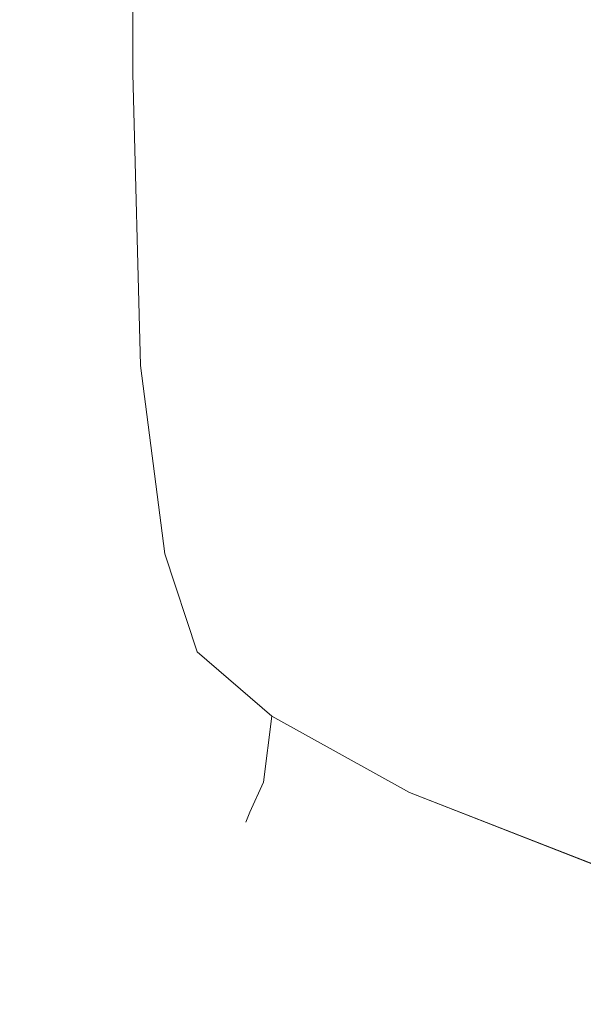
# Model space of a CAD drawing. Extents: x -700 to 1400, y -100 to 38.
# Drawn here: x 583 to 585, y -60 to -57 of the extents above; entities that cross this region are included whole.
import ezdxf

# ---------------------------------------------------------------- set-up
doc = ezdxf.new("R2010")
doc.units = 0
doc.header["$LTSCALE"] = 500
doc.header["$MEASUREMENT"] = 0
doc.layers.add('NOVOTERM_CHROM_MAT', color=7, linetype='Continuous')

msp = doc.modelspace()

# ---------------------------------------------------------------- linework, layer by layer
at = {"layer": 'NOVOTERM_CHROM_MAT', "lineweight": 0}
for points, invisible_edges in [([(582.9269, -56.8862, 844.116), (582.9269, -56.8862, 845.802), (582.9269, -55.6403, 845.802), (582.9269, -55.6403, 844.116)], 15), ([(582.9609, -56.8963, 843.087), (582.9269, -56.8862, 844.116), (582.9269, -55.6403, 844.116), (582.9619, -55.6491, 843.087)], 15), ([(582.9269, -56.8862, 856.772), (582.9269, -55.6403, 856.772), (582.9269, -55.6403, 854.232), (582.9269, -56.8862, 854.232)], 15), ([(582.9269, -56.8862, 854.232), (582.9269, -55.6403, 854.232), (582.9269, -55.6403, 851.279), (582.9269, -56.8862, 851.279)], 15), ([(582.9269, -56.8862, 851.279), (582.9269, -55.6403, 851.279), (582.9269, -55.6403, 848.329), (582.9269, -56.8862, 848.329)], 15), ([(582.9269, -56.8862, 848.329), (582.9269, -55.6403, 848.329), (582.9269, -55.6403, 845.802), (582.9269, -56.8862, 845.802)], 15), ([(582.9269, -56.8862, 861.709), (582.9269, -55.6403, 861.709), (582.9269, -55.6403, 860.638), (582.9269, -56.8862, 860.638)], 15), ([(582.9269, -56.8862, 860.638), (582.9269, -55.6403, 860.638), (582.9269, -55.6403, 859.665), (582.9269, -56.8862, 859.665)], 15), ([(582.9269, -56.8862, 859.665), (582.9269, -55.6403, 859.665), (582.9269, -55.6403, 858.479), (582.9269, -56.8862, 858.479)], 15), ([(582.9269, -56.8862, 858.479), (582.9269, -55.6403, 858.479), (582.9269, -55.6403, 856.772), (582.9269, -56.8862, 856.772)], 15), ([(582.9269, -56.8862, 911.179), (582.9269, -56.8863, 930.515), (582.9269, -55.6404, 930.515), (582.9269, -55.6403, 911.179)], 15), ([(582.9269, -56.8862, 894.143), (582.9269, -56.8862, 911.179), (582.9269, -55.6403, 911.179), (582.9269, -55.6403, 894.143)], 15), ([(582.9269, -56.8862, 880.555), (582.9269, -56.8862, 894.143), (582.9269, -55.6403, 894.143), (582.9269, -55.6403, 880.555)], 15), ([(582.9269, -56.8862, 880.555), (582.9269, -55.6403, 880.555), (582.9269, -55.6403, 871.565), (582.9269, -56.8862, 871.565)], 15), ([(582.9269, -56.8862, 871.565), (582.9269, -55.6403, 871.565), (582.9269, -55.6403, 866.126), (582.9269, -56.8862, 866.126)], 15), ([(582.9269, -56.8862, 866.126), (582.9269, -55.6403, 866.126), (582.9269, -55.6403, 863.19), (582.9269, -56.8862, 863.19)], 15), ([(582.9269, -56.8862, 863.19), (582.9269, -55.6403, 863.19), (582.9269, -55.6403, 861.709), (582.9269, -56.8862, 861.709)], 15), ([(582.9609, -56.8964, 1058.91), (582.9619, -55.6492, 1058.91), (582.9269, -55.6404, 1057.88), (582.9269, -56.8863, 1057.88)], 15), ([(582.9269, -56.8863, 1057.88), (582.9269, -55.6404, 1057.88), (582.9269, -55.6404, 1056.2001), (582.9269, -56.8863, 1056.2001)], 15), ([(582.9269, -56.8863, 1053.67), (582.9269, -56.8863, 1056.2001), (582.9269, -55.6404, 1056.2001), (582.9269, -55.6404, 1053.67)], 15), ([(582.9269, -56.8863, 1050.72), (582.9269, -56.8863, 1053.67), (582.9269, -55.6404, 1053.67), (582.9269, -55.6404, 1050.72)], 15), ([(582.9269, -56.8863, 1047.77), (582.9269, -56.8863, 1050.72), (582.9269, -55.6404, 1050.72), (582.9269, -55.6404, 1047.77)], 15), ([(582.9269, -56.8863, 1045.23), (582.9269, -56.8863, 1047.77), (582.9269, -55.6404, 1047.77), (582.9269, -55.6404, 1045.23)], 15), ([(582.9269, -56.8863, 1043.52), (582.9269, -56.8863, 1045.23), (582.9269, -55.6404, 1045.23), (582.9269, -55.6404, 1043.52)], 15), ([(582.9269, -56.8863, 1042.3401), (582.9269, -56.8863, 1043.52), (582.9269, -55.6404, 1043.52), (582.9269, -55.6404, 1042.3401)], 15), ([(582.9269, -56.8863, 1041.36), (582.9269, -56.8863, 1042.3401), (582.9269, -55.6404, 1042.3401), (582.9269, -55.6404, 1041.36)], 15), ([(582.9269, -56.8863, 1040.29), (582.9269, -56.8863, 1041.36), (582.9269, -55.6404, 1041.36), (582.9269, -55.6404, 1040.29)], 15), ([(582.9269, -56.8863, 1021.4501), (582.9269, -55.6404, 1021.4501), (582.9269, -55.6404, 1007.8599), (582.9269, -56.8863, 1007.8599)], 15), ([(582.9269, -56.8863, 1007.8599), (582.9269, -55.6404, 1007.8599), (582.9269, -55.6404, 990.821), (582.9269, -56.8863, 990.821)], 15), ([(582.9269, -56.8863, 990.821), (582.9269, -55.6404, 990.821), (582.9269, -55.6404, 971.485), (582.9269, -56.8863, 971.485)], 15), ([(582.9269, -56.8863, 971.485), (582.9269, -55.6404, 971.485), (582.9269, -55.6404, 951), (582.9269, -56.8863, 951)], 15), ([(582.9269, -56.8863, 1038.8101), (582.9269, -56.8863, 1040.29), (582.9269, -55.6404, 1040.29), (582.9269, -55.6404, 1038.8101)], 15), ([(582.9269, -56.8863, 1035.87), (582.9269, -56.8863, 1038.8101), (582.9269, -55.6404, 1038.8101), (582.9269, -55.6404, 1035.87)], 15), ([(582.9269, -56.8863, 1030.4399), (582.9269, -56.8863, 1035.87), (582.9269, -55.6404, 1035.87), (582.9269, -55.6404, 1030.4399)], 15), ([(582.9269, -56.8863, 1021.4501), (582.9269, -56.8863, 1030.4399), (582.9269, -55.6404, 1030.4399), (582.9269, -55.6404, 1021.4501)], 15), ([(582.9269, -56.8863, 930.515), (582.9269, -56.8863, 951), (582.9269, -55.6404, 951), (582.9269, -55.6404, 930.515)], 15), ([(583.0649, -56.9268, 842.531), (582.9609, -56.8963, 843.087), (582.9619, -55.6491, 843.087), (583.0649, -55.6755, 842.531)], 15), ([(583.0649, -56.9269, 1059.4701), (583.0649, -55.6756, 1059.4701), (582.9619, -55.6492, 1058.91), (582.9609, -56.8964, 1058.91)], 15), ([(583.272, -56.9878, 842.2661), (583.0649, -56.9268, 842.531), (583.0649, -55.6755, 842.531), (583.272, -55.7283, 842.2661)], 7), ([(583.272, -56.9879, 1059.7301), (583.272, -55.7284, 1059.7301), (583.0649, -55.6756, 1059.4701), (583.0649, -56.9269, 1059.4701)], 14), ([(583.6169, -55.8164, 842.106), (583.6169, -57.0894, 842.106), (583.272, -56.9878, 842.2661), (583.272, -55.7283, 842.2661)], 15), ([(583.6169, -55.8165, 1059.89), (583.272, -55.7284, 1059.7301), (583.272, -56.9879, 1059.7301), (583.6169, -57.0895, 1059.89)], 15), ([(584.0959, -55.9377, 842.027), (584.0959, -57.2285, 842.027), (583.6169, -57.0894, 842.106), (583.6169, -55.8164, 842.106)], 15), ([(584.0959, -55.9378, 1059.97), (583.6169, -55.8165, 1059.89), (583.6169, -57.0895, 1059.89), (584.0959, -57.2286, 1059.97)], 15), ([(584.7069, -56.0903, 842), (584.7069, -57.402, 842), (584.0959, -57.2285, 842.027), (584.0959, -55.9377, 842.027)], 15), ([(584.7069, -56.0904, 1060), (584.0959, -55.9378, 1059.97), (584.0959, -57.2286, 1059.97), (584.7069, -57.4021, 1060)], 15), ([(582.9949, -57.7999, 843.089), (582.9609, -57.7928, 844.116), (582.9269, -56.8862, 844.116), (582.9609, -56.8963, 843.087)], 15), ([(582.9609, -57.7928, 844.116), (582.9619, -57.7928, 845.802), (582.9269, -56.8862, 845.802), (582.9269, -56.8862, 844.116)], 15), ([(582.9619, -57.7928, 856.772), (582.9269, -56.8862, 856.772), (582.9269, -56.8862, 854.232), (582.9609, -57.7928, 854.232)], 15), ([(582.9609, -57.7928, 854.232), (582.9269, -56.8862, 854.232), (582.9269, -56.8862, 851.279), (582.9619, -57.7928, 851.279)], 15), ([(582.9619, -57.7928, 851.279), (582.9269, -56.8862, 851.279), (582.9269, -56.8862, 848.329), (582.9609, -57.7928, 848.329)], 15), ([(582.9609, -57.7928, 848.329), (582.9269, -56.8862, 848.329), (582.9269, -56.8862, 845.802), (582.9619, -57.7928, 845.802)], 15), ([(582.9619, -57.7928, 861.709), (582.9269, -56.8862, 861.709), (582.9269, -56.8862, 860.638), (582.9609, -57.7928, 860.638)], 15), ([(582.9609, -57.7928, 860.638), (582.9269, -56.8862, 860.638), (582.9269, -56.8862, 859.665), (582.9619, -57.7928, 859.665)], 15), ([(582.9619, -57.7928, 859.665), (582.9269, -56.8862, 859.665), (582.9269, -56.8862, 858.479), (582.9609, -57.7928, 858.479)], 15), ([(582.9609, -57.7928, 858.479), (582.9269, -56.8862, 858.479), (582.9269, -56.8862, 856.772), (582.9619, -57.7928, 856.772)], 15), ([(582.9619, -57.7929, 911.179), (582.9609, -57.7929, 930.515), (582.9269, -56.8863, 930.515), (582.9269, -56.8862, 911.179)], 15), ([(582.9619, -57.7928, 880.555), (582.9609, -57.7928, 894.143), (582.9269, -56.8862, 894.143), (582.9269, -56.8862, 880.555)], 15), ([(582.9609, -57.7928, 894.143), (582.9619, -57.7929, 911.179), (582.9269, -56.8862, 911.179), (582.9269, -56.8862, 894.143)], 15), ([(582.9619, -57.7928, 880.555), (582.9269, -56.8862, 880.555), (582.9269, -56.8862, 871.565), (582.9609, -57.7928, 871.565)], 15), ([(582.9609, -57.7928, 871.565), (582.9269, -56.8862, 871.565), (582.9269, -56.8862, 866.126), (582.9619, -57.7928, 866.126)], 15), ([(582.9619, -57.7928, 866.126), (582.9269, -56.8862, 866.126), (582.9269, -56.8862, 863.19), (582.9609, -57.7928, 863.19)], 15), ([(582.9609, -57.7928, 863.19), (582.9269, -56.8862, 863.19), (582.9269, -56.8862, 861.709), (582.9619, -57.7928, 861.709)], 15), ([(582.9949, -57.8, 1058.91), (582.9609, -56.8964, 1058.91), (582.9269, -56.8863, 1057.88), (582.9609, -57.7929, 1057.88)], 15), ([(582.9609, -57.7929, 1057.88), (582.9269, -56.8863, 1057.88), (582.9269, -56.8863, 1056.2001), (582.9619, -57.7929, 1056.2001)], 15), ([(582.9619, -57.7929, 1050.72), (582.9609, -57.7929, 1053.67), (582.9269, -56.8863, 1053.67), (582.9269, -56.8863, 1050.72)], 15), ([(582.9609, -57.7929, 1053.67), (582.9619, -57.7929, 1056.2001), (582.9269, -56.8863, 1056.2001), (582.9269, -56.8863, 1053.67)], 15), ([(582.9619, -57.7929, 1045.23), (582.9609, -57.7929, 1047.77), (582.9269, -56.8863, 1047.77), (582.9269, -56.8863, 1045.23)], 15), ([(582.9609, -57.7929, 1047.77), (582.9619, -57.7929, 1050.72), (582.9269, -56.8863, 1050.72), (582.9269, -56.8863, 1047.77)], 15), ([(582.9619, -57.7929, 1042.3401), (582.9609, -57.7929, 1043.52), (582.9269, -56.8863, 1043.52), (582.9269, -56.8863, 1042.3401)], 15), ([(582.9609, -57.7929, 1043.52), (582.9619, -57.7929, 1045.23), (582.9269, -56.8863, 1045.23), (582.9269, -56.8863, 1043.52)], 15), ([(582.9619, -57.7929, 1040.29), (582.9609, -57.7929, 1041.36), (582.9269, -56.8863, 1041.36), (582.9269, -56.8863, 1040.29)], 15), ([(582.9609, -57.7929, 1041.36), (582.9619, -57.7929, 1042.3401), (582.9269, -56.8863, 1042.3401), (582.9269, -56.8863, 1041.36)], 15), ([(582.9619, -57.7929, 1021.4501), (582.9269, -56.8863, 1021.4501), (582.9269, -56.8863, 1007.8599), (582.9609, -57.7929, 1007.8599)], 15), ([(582.9609, -57.7929, 1007.8599), (582.9269, -56.8863, 1007.8599), (582.9269, -56.8863, 990.821), (582.9619, -57.7929, 990.821)], 15), ([(582.9619, -57.7929, 990.821), (582.9269, -56.8863, 990.821), (582.9269, -56.8863, 971.485), (582.9609, -57.7929, 971.485)], 15), ([(582.9609, -57.7929, 971.485), (582.9269, -56.8863, 971.485), (582.9269, -56.8863, 951), (582.9619, -57.7929, 951)], 15), ([(582.9619, -57.7929, 1035.87), (582.9609, -57.7929, 1038.8101), (582.9269, -56.8863, 1038.8101), (582.9269, -56.8863, 1035.87)], 15), ([(582.9609, -57.7929, 1038.8101), (582.9619, -57.7929, 1040.29), (582.9269, -56.8863, 1040.29), (582.9269, -56.8863, 1038.8101)], 15), ([(582.9619, -57.7929, 1021.4501), (582.9609, -57.7929, 1030.4399), (582.9269, -56.8863, 1030.4399), (582.9269, -56.8863, 1021.4501)], 15), ([(582.9609, -57.7929, 1030.4399), (582.9619, -57.7929, 1035.87), (582.9269, -56.8863, 1035.87), (582.9269, -56.8863, 1030.4399)], 15), ([(582.9609, -57.7929, 930.515), (582.9619, -57.7929, 951), (582.9269, -56.8863, 951), (582.9269, -56.8863, 930.515)], 15), ([(583.0959, -57.8213, 842.542), (582.9949, -57.7999, 843.089), (582.9609, -56.8963, 843.087), (583.0649, -56.9268, 842.531)], 15), ([(583.0959, -57.8214, 1059.4601), (583.0649, -56.9269, 1059.4701), (582.9609, -56.8964, 1058.91), (582.9949, -57.8, 1058.91)], 15), ([(583.296, -57.8791, 842.284), (583.0959, -57.8213, 842.542), (583.0649, -56.9268, 842.531), (583.272, -56.9878, 842.2661)], 7), ([(583.296, -57.8792, 1059.7201), (583.272, -56.9879, 1059.7301), (583.0649, -56.9269, 1059.4701), (583.0959, -57.8214, 1059.4601)], 14), ([(583.6169, -57.0894, 842.106), (583.6299, -57.9955, 842.13), (583.296, -57.8791, 842.284), (583.272, -56.9878, 842.2661)], 15), ([(583.6169, -57.0895, 1059.89), (583.272, -56.9879, 1059.7301), (583.296, -57.8792, 1059.7201), (583.6299, -57.9956, 1059.87)], 15), ([(584.0959, -57.2285, 842.027), (584.0999, -58.1568, 842.052), (583.6299, -57.9955, 842.13), (583.6169, -57.0894, 842.106)], 15), ([(584.0959, -57.2286, 1059.97), (583.6169, -57.0895, 1059.89), (583.6299, -57.9956, 1059.87), (584.0999, -58.1569, 1059.95)], 15), ([(584.7069, -57.402, 842), (584.7069, -58.3493, 842.027), (584.0999, -58.1568, 842.052), (584.0959, -57.2285, 842.027)], 15), ([(584.7069, -57.4021, 1060), (584.0959, -57.2286, 1059.97), (584.0999, -58.1569, 1059.95), (584.7069, -58.3494, 1059.97)], 15), ([(583.0649, -58.4399, 844.116), (583.0649, -58.4399, 845.802), (582.9619, -57.7928, 845.802), (582.9609, -57.7928, 844.116)], 15), ([(583.0959, -58.4354, 843.097), (583.0649, -58.4399, 844.116), (582.9609, -57.7928, 844.116), (582.9949, -57.7999, 843.089)], 15), ([(583.0649, -58.4399, 856.772), (582.9619, -57.7928, 856.772), (582.9609, -57.7928, 854.232), (583.0649, -58.4399, 854.232)], 15), ([(583.0649, -58.4399, 854.232), (582.9609, -57.7928, 854.232), (582.9619, -57.7928, 851.279), (583.0649, -58.4399, 851.279)], 15), ([(583.0649, -58.4399, 851.279), (582.9619, -57.7928, 851.279), (582.9609, -57.7928, 848.329), (583.0649, -58.4399, 848.329)], 15), ([(583.0649, -58.4399, 848.329), (582.9609, -57.7928, 848.329), (582.9619, -57.7928, 845.802), (583.0649, -58.4399, 845.802)], 15), ([(583.0649, -58.4399, 861.709), (582.9619, -57.7928, 861.709), (582.9609, -57.7928, 860.638), (583.0649, -58.4399, 860.638)], 15), ([(583.0649, -58.4399, 860.638), (582.9609, -57.7928, 860.638), (582.9619, -57.7928, 859.665), (583.0649, -58.4399, 859.665)], 15), ([(583.0649, -58.4399, 859.665), (582.9619, -57.7928, 859.665), (582.9609, -57.7928, 858.479), (583.0649, -58.4399, 858.479)], 15), ([(583.0649, -58.4399, 858.479), (582.9609, -57.7928, 858.479), (582.9619, -57.7928, 856.772), (583.0649, -58.4399, 856.772)], 15), ([(583.0649, -58.4399, 894.143), (583.0649, -58.4399, 911.179), (582.9619, -57.7929, 911.179), (582.9609, -57.7928, 894.143)], 15), ([(583.0649, -58.4399, 880.555), (583.0649, -58.4399, 894.143), (582.9609, -57.7928, 894.143), (582.9619, -57.7928, 880.555)], 15), ([(583.0649, -58.4399, 880.555), (582.9619, -57.7928, 880.555), (582.9609, -57.7928, 871.565), (583.0649, -58.4399, 871.565)], 15), ([(583.0649, -58.4399, 871.565), (582.9609, -57.7928, 871.565), (582.9619, -57.7928, 866.126), (583.0649, -58.4399, 866.126)], 15), ([(583.0649, -58.4399, 866.126), (582.9619, -57.7928, 866.126), (582.9609, -57.7928, 863.19), (583.0649, -58.4399, 863.19)], 15), ([(583.0649, -58.4399, 863.19), (582.9609, -57.7928, 863.19), (582.9619, -57.7928, 861.709), (583.0649, -58.4399, 861.709)], 15), ([(583.0959, -58.4355, 1058.9), (582.9949, -57.8, 1058.91), (582.9609, -57.7929, 1057.88), (583.0649, -58.44, 1057.88)], 15), ([(583.0649, -58.44, 1057.88), (582.9609, -57.7929, 1057.88), (582.9619, -57.7929, 1056.2001), (583.0649, -58.44, 1056.2001)], 15), ([(583.0649, -58.44, 1047.77), (583.0649, -58.44, 1050.72), (582.9619, -57.7929, 1050.72), (582.9609, -57.7929, 1047.77)], 15), ([(583.0649, -58.44, 1045.23), (583.0649, -58.44, 1047.77), (582.9609, -57.7929, 1047.77), (582.9619, -57.7929, 1045.23)], 15), ([(583.0649, -58.44, 1053.67), (583.0649, -58.44, 1056.2001), (582.9619, -57.7929, 1056.2001), (582.9609, -57.7929, 1053.67)], 15), ([(583.0649, -58.44, 1050.72), (583.0649, -58.44, 1053.67), (582.9609, -57.7929, 1053.67), (582.9619, -57.7929, 1050.72)], 15), ([(583.0649, -58.44, 1041.36), (583.0649, -58.44, 1042.3401), (582.9619, -57.7929, 1042.3401), (582.9609, -57.7929, 1041.36)], 15), ([(583.0649, -58.44, 1040.29), (583.0649, -58.44, 1041.36), (582.9609, -57.7929, 1041.36), (582.9619, -57.7929, 1040.29)], 15), ([(583.0649, -58.44, 1043.52), (583.0649, -58.44, 1045.23), (582.9619, -57.7929, 1045.23), (582.9609, -57.7929, 1043.52)], 15), ([(583.0649, -58.44, 1042.3401), (583.0649, -58.44, 1043.52), (582.9609, -57.7929, 1043.52), (582.9619, -57.7929, 1042.3401)], 15), ([(583.0649, -58.44, 1021.4501), (582.9619, -57.7929, 1021.4501), (582.9609, -57.7929, 1007.8599), (583.0649, -58.44, 1007.8599)], 15), ([(583.0649, -58.44, 1007.8599), (582.9609, -57.7929, 1007.8599), (582.9619, -57.7929, 990.821), (583.0649, -58.44, 990.821)], 15), ([(583.0649, -58.44, 990.821), (582.9619, -57.7929, 990.821), (582.9609, -57.7929, 971.485), (583.0649, -58.44, 971.485)], 15), ([(583.0649, -58.44, 971.485), (582.9609, -57.7929, 971.485), (582.9619, -57.7929, 951), (583.0649, -58.44, 951)], 15), ([(583.0649, -58.44, 1030.4399), (583.0649, -58.44, 1035.87), (582.9619, -57.7929, 1035.87), (582.9609, -57.7929, 1030.4399)], 15), ([(583.0649, -58.44, 1021.4501), (583.0649, -58.44, 1030.4399), (582.9609, -57.7929, 1030.4399), (582.9619, -57.7929, 1021.4501)], 15), ([(583.0649, -58.44, 1038.8101), (583.0649, -58.44, 1040.29), (582.9619, -57.7929, 1040.29), (582.9609, -57.7929, 1038.8101)], 15), ([(583.0649, -58.44, 1035.87), (583.0649, -58.44, 1038.8101), (582.9609, -57.7929, 1038.8101), (582.9619, -57.7929, 1035.87)], 15), ([(583.0649, -58.44, 930.515), (583.0649, -58.44, 951), (582.9619, -57.7929, 951), (582.9609, -57.7929, 930.515)], 15), ([(583.0649, -58.4399, 911.179), (583.0649, -58.44, 930.515), (582.9609, -57.7929, 930.515), (582.9619, -57.7929, 911.179)], 15), ([(583.1879, -58.422, 842.573), (583.0959, -58.4354, 843.097), (582.9949, -57.7999, 843.089), (583.0959, -57.8213, 842.542)], 15), ([(583.1879, -58.4221, 1059.4301), (583.0959, -57.8214, 1059.4601), (582.9949, -57.8, 1058.91), (583.0959, -58.4355, 1058.9)], 15), ([(583.37, -58.4551, 842.341), (583.1879, -58.422, 842.573), (583.0959, -57.8213, 842.542), (583.296, -57.8791, 842.284)], 7), ([(583.37, -58.4552, 1059.6599), (583.296, -57.8792, 1059.7201), (583.0959, -57.8214, 1059.4601), (583.1879, -58.4221, 1059.4301)], 14), ([(583.6299, -57.9955, 842.13), (583.671, -58.5906, 842.201), (583.37, -58.4551, 842.341), (583.296, -57.8791, 842.284)], 15), ([(583.6299, -57.9956, 1059.87), (583.296, -57.8792, 1059.7201), (583.37, -58.4552, 1059.6599), (583.671, -58.5907, 1059.8)], 15), ([(584.0999, -58.1568, 842.052), (584.1099, -58.7858, 842.13), (583.671, -58.5906, 842.201), (583.6299, -57.9955, 842.13)], 15), ([(584.0999, -58.1569, 1059.95), (583.6299, -57.9956, 1059.87), (583.671, -58.5907, 1059.8), (584.1099, -58.7859, 1059.87)], 15), ([(584.7069, -58.3493, 842.027), (584.7069, -58.9982, 842.106), (584.1099, -58.7858, 842.13), (584.0999, -58.1568, 842.052)], 15), ([(584.7069, -58.3494, 1059.97), (584.0999, -58.1569, 1059.95), (584.1099, -58.7859, 1059.87), (584.7069, -58.9983, 1059.89)], 15), ([(583.296, -58.8883, 843.102), (583.272, -58.9073, 844.116), (583.0649, -58.4399, 844.116), (583.0959, -58.4354, 843.097)], 15), ([(583.296, -58.8884, 1058.9), (583.0959, -58.4355, 1058.9), (583.0649, -58.44, 1057.88), (583.272, -58.9074, 1057.88)], 15), ([(583.272, -58.9073, 844.116), (583.272, -58.9073, 845.802), (583.0649, -58.4399, 845.802), (583.0649, -58.4399, 844.116)], 15), ([(583.272, -58.9073, 856.772), (583.0649, -58.4399, 856.772), (583.0649, -58.4399, 854.232), (583.272, -58.9073, 854.232)], 15), ([(583.272, -58.9073, 854.232), (583.0649, -58.4399, 854.232), (583.0649, -58.4399, 851.279), (583.272, -58.9073, 851.279)], 15), ([(583.272, -58.9073, 851.279), (583.0649, -58.4399, 851.279), (583.0649, -58.4399, 848.329), (583.272, -58.9073, 848.329)], 15), ([(583.272, -58.9073, 848.329), (583.0649, -58.4399, 848.329), (583.0649, -58.4399, 845.802), (583.272, -58.9073, 845.802)], 15), ([(583.272, -58.9073, 861.709), (583.0649, -58.4399, 861.709), (583.0649, -58.4399, 860.638), (583.272, -58.9073, 860.638)], 15), ([(583.272, -58.9073, 860.638), (583.0649, -58.4399, 860.638), (583.0649, -58.4399, 859.665), (583.272, -58.9073, 859.665)], 15), ([(583.272, -58.9073, 859.665), (583.0649, -58.4399, 859.665), (583.0649, -58.4399, 858.479), (583.272, -58.9073, 858.479)], 15), ([(583.272, -58.9073, 858.479), (583.0649, -58.4399, 858.479), (583.0649, -58.4399, 856.772), (583.272, -58.9073, 856.772)], 15), ([(583.272, -58.9073, 880.555), (583.272, -58.9073, 894.143), (583.0649, -58.4399, 894.143), (583.0649, -58.4399, 880.555)], 15), ([(583.272, -58.9073, 894.143), (583.272, -58.9073, 911.179), (583.0649, -58.4399, 911.179), (583.0649, -58.4399, 894.143)], 15), ([(583.272, -58.9073, 911.179), (583.272, -58.9074, 930.515), (583.0649, -58.44, 930.515), (583.0649, -58.4399, 911.179)], 15), ([(583.272, -58.9073, 880.555), (583.0649, -58.4399, 880.555), (583.0649, -58.4399, 871.565), (583.272, -58.9073, 871.565)], 15), ([(583.272, -58.9073, 871.565), (583.0649, -58.4399, 871.565), (583.0649, -58.4399, 866.126), (583.272, -58.9073, 866.126)], 15), ([(583.272, -58.9073, 866.126), (583.0649, -58.4399, 866.126), (583.0649, -58.4399, 863.19), (583.272, -58.9073, 863.19)], 15), ([(583.272, -58.9073, 863.19), (583.0649, -58.4399, 863.19), (583.0649, -58.4399, 861.709), (583.272, -58.9073, 861.709)], 15), ([(583.272, -58.9074, 1057.88), (583.0649, -58.44, 1057.88), (583.0649, -58.44, 1056.2001), (583.272, -58.9074, 1056.2001)], 15), ([(583.272, -58.9074, 1045.23), (583.272, -58.9074, 1047.77), (583.0649, -58.44, 1047.77), (583.0649, -58.44, 1045.23)], 15), ([(583.272, -58.9074, 1047.77), (583.272, -58.9074, 1050.72), (583.0649, -58.44, 1050.72), (583.0649, -58.44, 1047.77)], 15), ([(583.272, -58.9074, 1050.72), (583.272, -58.9074, 1053.67), (583.0649, -58.44, 1053.67), (583.0649, -58.44, 1050.72)], 15), ([(583.272, -58.9074, 1053.67), (583.272, -58.9074, 1056.2001), (583.0649, -58.44, 1056.2001), (583.0649, -58.44, 1053.67)], 15), ([(583.272, -58.9074, 1040.29), (583.272, -58.9074, 1041.36), (583.0649, -58.44, 1041.36), (583.0649, -58.44, 1040.29)], 15), ([(583.272, -58.9074, 1041.36), (583.272, -58.9074, 1042.3401), (583.0649, -58.44, 1042.3401), (583.0649, -58.44, 1041.36)], 15), ([(583.272, -58.9074, 1042.3401), (583.272, -58.9074, 1043.52), (583.0649, -58.44, 1043.52), (583.0649, -58.44, 1042.3401)], 15), ([(583.272, -58.9074, 1043.52), (583.272, -58.9074, 1045.23), (583.0649, -58.44, 1045.23), (583.0649, -58.44, 1043.52)], 15), ([(583.272, -58.9074, 1021.4501), (583.0649, -58.44, 1021.4501), (583.0649, -58.44, 1007.8599), (583.272, -58.9074, 1007.8599)], 15), ([(583.272, -58.9074, 1007.8599), (583.0649, -58.44, 1007.8599), (583.0649, -58.44, 990.821), (583.272, -58.9074, 990.821)], 15), ([(583.272, -58.9074, 990.821), (583.0649, -58.44, 990.821), (583.0649, -58.44, 971.485), (583.272, -58.9074, 971.485)], 15), ([(583.272, -58.9074, 971.485), (583.0649, -58.44, 971.485), (583.0649, -58.44, 951), (583.272, -58.9074, 951)], 15), ([(583.272, -58.9074, 1021.4501), (583.272, -58.9074, 1030.4399), (583.0649, -58.44, 1030.4399), (583.0649, -58.44, 1021.4501)], 15), ([(583.272, -58.9074, 1030.4399), (583.272, -58.9074, 1035.87), (583.0649, -58.44, 1035.87), (583.0649, -58.44, 1030.4399)], 15), ([(583.272, -58.9074, 1035.87), (583.272, -58.9074, 1038.8101), (583.0649, -58.44, 1038.8101), (583.0649, -58.44, 1035.87)], 15), ([(583.272, -58.9074, 1038.8101), (583.272, -58.9074, 1040.29), (583.0649, -58.44, 1040.29), (583.0649, -58.44, 1038.8101)], 15), ([(583.272, -58.9074, 930.515), (583.272, -58.9074, 951), (583.0649, -58.44, 951), (583.0649, -58.44, 930.515)], 15), ([(583.37, -58.8314, 842.593), (583.296, -58.8883, 843.102), (583.0959, -58.4354, 843.097), (583.1879, -58.422, 842.573)], 15), ([(583.37, -58.8315, 1059.41), (583.1879, -58.4221, 1059.4301), (583.0959, -58.4355, 1058.9), (583.296, -58.8884, 1058.9)], 15), ([(583.4689, -58.7538, 842.417), (583.37, -58.8314, 842.593), (583.1879, -58.422, 842.573), (583.37, -58.4551, 842.341)], 7), ([(583.4689, -58.7539, 1059.58), (583.37, -58.4552, 1059.6599), (583.1879, -58.4221, 1059.4301), (583.37, -58.8315, 1059.41)], 14), ([(583.671, -58.5906, 842.201), (583.697, -58.9508, 842.341), (583.4689, -58.7538, 842.417), (583.37, -58.4551, 842.341)], 13), ([(583.671, -58.5907, 1059.8), (583.37, -58.4552, 1059.6599), (583.4689, -58.7539, 1059.58), (583.697, -58.9509, 1059.6599)], 11), ([(584.1099, -58.7858, 842.13), (584.1169, -59.1836, 842.284), (583.697, -58.9508, 842.341), (583.671, -58.5906, 842.201)], 13), ([(584.1099, -58.7859, 1059.87), (583.671, -58.5907, 1059.8), (583.697, -58.9509, 1059.6599), (584.1169, -59.1837, 1059.7201)], 11), ([(583.697, -58.9508, 842.341), (583.671, -59.1524, 842.573), (583.37, -58.8314, 842.593), (583.4689, -58.7538, 842.417)], 15), ([(583.697, -58.9509, 1059.6599), (583.4689, -58.7539, 1059.58), (583.37, -58.8315, 1059.41), (583.671, -59.1525, 1059.4301)], 15), ([(584.7069, -58.9982, 842.106), (584.7069, -59.4146, 842.2661), (584.1169, -59.1836, 842.284), (584.1099, -58.7858, 842.13)], 13), ([(584.7069, -58.9983, 1059.89), (584.1099, -58.7859, 1059.87), (584.1169, -59.1837, 1059.7201), (584.7069, -59.4147, 1059.7301)], 11), ([(583.671, -59.1524, 842.573), (583.6299, -59.2441, 843.097), (583.296, -58.8883, 843.102), (583.37, -58.8314, 842.593)], 15), ([(583.671, -59.1525, 1059.4301), (583.37, -58.8315, 1059.41), (583.296, -58.8884, 1058.9), (583.6299, -59.2442, 1058.9)], 7), ([(583.6299, -59.2441, 843.097), (583.6169, -59.2747, 844.116), (583.272, -58.9073, 844.116), (583.296, -58.8883, 843.102)], 15), ([(583.6299, -59.2442, 1058.9), (583.296, -58.8884, 1058.9), (583.272, -58.9074, 1057.88), (583.6169, -59.2748, 1057.88)], 15), ([(583.6169, -59.2747, 854.232), (583.6169, -59.2747, 856.772), (583.272, -58.9073, 856.772), (583.272, -58.9073, 854.232)], 15), ([(583.6169, -59.2747, 851.279), (583.6169, -59.2747, 854.232), (583.272, -58.9073, 854.232), (583.272, -58.9073, 851.279)], 15), ([(583.6169, -59.2747, 848.329), (583.6169, -59.2747, 851.279), (583.272, -58.9073, 851.279), (583.272, -58.9073, 848.329)], 15), ([(583.6169, -59.2747, 845.802), (583.6169, -59.2747, 848.329), (583.272, -58.9073, 848.329), (583.272, -58.9073, 845.802)], 15), ([(583.6169, -59.2747, 860.638), (583.6169, -59.2747, 861.709), (583.272, -58.9073, 861.709), (583.272, -58.9073, 860.638)], 15), ([(583.6169, -59.2747, 859.665), (583.6169, -59.2747, 860.638), (583.272, -58.9073, 860.638), (583.272, -58.9073, 859.665)], 15), ([(583.6169, -59.2747, 858.479), (583.6169, -59.2747, 859.665), (583.272, -58.9073, 859.665), (583.272, -58.9073, 858.479)], 15), ([(583.6169, -59.2747, 856.772), (583.6169, -59.2747, 858.479), (583.272, -58.9073, 858.479), (583.272, -58.9073, 856.772)], 15), ([(583.6169, -59.2747, 871.565), (583.6169, -59.2747, 880.555), (583.272, -58.9073, 880.555), (583.272, -58.9073, 871.565)], 15), ([(583.6169, -59.2747, 866.126), (583.6169, -59.2747, 871.565), (583.272, -58.9073, 871.565), (583.272, -58.9073, 866.126)], 15), ([(583.6169, -59.2747, 863.19), (583.6169, -59.2747, 866.126), (583.272, -58.9073, 866.126), (583.272, -58.9073, 863.19)], 15), ([(583.6169, -59.2747, 861.709), (583.6169, -59.2747, 863.19), (583.272, -58.9073, 863.19), (583.272, -58.9073, 861.709)], 15), ([(583.6169, -59.2747, 844.116), (583.6169, -59.2747, 845.802), (583.272, -58.9073, 845.802), (583.272, -58.9073, 844.116)], 15), ([(583.6169, -59.2747, 911.179), (583.6169, -59.2748, 930.515), (583.272, -58.9074, 930.515), (583.272, -58.9073, 911.179)], 15), ([(583.6169, -59.2747, 894.143), (583.6169, -59.2747, 911.179), (583.272, -58.9073, 911.179), (583.272, -58.9073, 894.143)], 15), ([(583.6169, -59.2747, 880.555), (583.6169, -59.2747, 894.143), (583.272, -58.9073, 894.143), (583.272, -58.9073, 880.555)], 15), ([(583.6169, -59.2748, 1056.2001), (583.272, -58.9074, 1056.2001), (583.272, -58.9074, 1053.67), (583.6169, -59.2748, 1053.67)], 15), ([(583.6169, -59.2748, 1053.67), (583.272, -58.9074, 1053.67), (583.272, -58.9074, 1050.72), (583.6169, -59.2748, 1050.72)], 7), ([(583.6169, -59.2748, 1050.72), (583.272, -58.9074, 1050.72), (583.272, -58.9074, 1047.77), (583.6169, -59.2748, 1047.77)], 15), ([(583.6169, -59.2748, 1047.77), (583.272, -58.9074, 1047.77), (583.272, -58.9074, 1045.23), (583.6169, -59.2748, 1045.23)], 7), ([(583.6169, -59.2748, 1045.23), (583.272, -58.9074, 1045.23), (583.272, -58.9074, 1043.52), (583.6169, -59.2748, 1043.52)], 15), ([(583.6169, -59.2748, 1043.52), (583.272, -58.9074, 1043.52), (583.272, -58.9074, 1042.3401), (583.6169, -59.2748, 1042.3401)], 7), ([(583.6169, -59.2748, 1042.3401), (583.272, -58.9074, 1042.3401), (583.272, -58.9074, 1041.36), (583.6169, -59.2748, 1041.36)], 15), ([(583.6169, -59.2748, 1041.36), (583.272, -58.9074, 1041.36), (583.272, -58.9074, 1040.29), (583.6169, -59.2748, 1040.29)], 7), ([(583.6169, -59.2748, 1040.29), (583.272, -58.9074, 1040.29), (583.272, -58.9074, 1038.8101), (583.6169, -59.2748, 1038.8101)], 15), ([(583.6169, -59.2748, 1038.8101), (583.272, -58.9074, 1038.8101), (583.272, -58.9074, 1035.87), (583.6169, -59.2748, 1035.87)], 7), ([(583.6169, -59.2748, 1035.87), (583.272, -58.9074, 1035.87), (583.272, -58.9074, 1030.4399), (583.6169, -59.2748, 1030.4399)], 15), ([(583.6169, -59.2748, 1030.4399), (583.272, -58.9074, 1030.4399), (583.272, -58.9074, 1021.4501), (583.6169, -59.2748, 1021.4501)], 7), ([(583.6169, -59.2748, 1057.88), (583.272, -58.9074, 1057.88), (583.272, -58.9074, 1056.2001), (583.6169, -59.2748, 1056.2001)], 7), ([(583.6169, -59.2748, 1021.4501), (583.272, -58.9074, 1021.4501), (583.272, -58.9074, 1007.8599), (583.6169, -59.2748, 1007.8599)], 15), ([(583.6169, -59.2748, 1007.8599), (583.272, -58.9074, 1007.8599), (583.272, -58.9074, 990.821), (583.6169, -59.2748, 990.821)], 7), ([(583.6169, -59.2748, 990.821), (583.272, -58.9074, 990.821), (583.272, -58.9074, 971.485), (583.6169, -59.2748, 971.485)], 15), ([(583.6169, -59.2748, 971.485), (583.272, -58.9074, 971.485), (583.272, -58.9074, 951), (583.6169, -59.2748, 951)], 7), ([(583.6169, -59.2748, 930.515), (583.6169, -59.2748, 951), (583.272, -58.9074, 951), (583.272, -58.9074, 930.515)], 15), ([(584.1169, -59.1836, 842.284), (584.1099, -59.4187, 842.542), (583.671, -59.1524, 842.573), (583.697, -58.9508, 842.341)], 11), ([(584.1169, -59.1837, 1059.7201), (583.697, -58.9509, 1059.6599), (583.671, -59.1525, 1059.4301), (584.1099, -59.4188, 1059.4601)], 13), ([(584.1099, -59.4187, 842.542), (584.0999, -59.534, 843.089), (583.6299, -59.2441, 843.097), (583.671, -59.1524, 842.573)], 11), ([(584.1099, -59.4188, 1059.4601), (583.671, -59.1525, 1059.4301), (583.6299, -59.2442, 1058.9), (584.0999, -59.5341, 1058.91)], 15), ([(584.7069, -59.4146, 842.2661), (584.7069, -59.6645, 842.531), (584.1099, -59.4187, 842.542), (584.1169, -59.1836, 842.284)], 15), ([(584.7069, -59.4147, 1059.7301), (584.1169, -59.1837, 1059.7201), (584.1099, -59.4188, 1059.4601), (584.7069, -59.6646, 1059.4701)], 15), ([(584.0999, -59.534, 843.089), (584.0959, -59.5724, 844.116), (583.6169, -59.2747, 844.116), (583.6299, -59.2441, 843.097)], 11), ([(584.0999, -59.5341, 1058.91), (583.6299, -59.2442, 1058.9), (583.6169, -59.2748, 1057.88), (584.0959, -59.5725, 1057.88)], 13), ([(584.0959, -59.5724, 851.279), (584.0959, -59.5724, 854.232), (583.6169, -59.2747, 854.232), (583.6169, -59.2747, 851.279)], 11), ([(584.0959, -59.5724, 854.232), (584.0959, -59.5724, 856.772), (583.6169, -59.2747, 856.772), (583.6169, -59.2747, 854.232)], 11), ([(584.0959, -59.5724, 845.802), (584.0959, -59.5724, 848.329), (583.6169, -59.2747, 848.329), (583.6169, -59.2747, 845.802)], 11), ([(584.0959, -59.5724, 848.329), (584.0959, -59.5724, 851.279), (583.6169, -59.2747, 851.279), (583.6169, -59.2747, 848.329)], 11), ([(584.0959, -59.5724, 859.665), (584.0959, -59.5724, 860.638), (583.6169, -59.2747, 860.638), (583.6169, -59.2747, 859.665)], 11), ([(584.0959, -59.5724, 860.638), (584.0959, -59.5724, 861.709), (583.6169, -59.2747, 861.709), (583.6169, -59.2747, 860.638)], 11), ([(584.0959, -59.5724, 856.772), (584.0959, -59.5724, 858.479), (583.6169, -59.2747, 858.479), (583.6169, -59.2747, 856.772)], 11), ([(584.0959, -59.5724, 858.479), (584.0959, -59.5724, 859.665), (583.6169, -59.2747, 859.665), (583.6169, -59.2747, 858.479)], 11), ([(584.0959, -59.5724, 866.126), (584.0959, -59.5724, 871.565), (583.6169, -59.2747, 871.565), (583.6169, -59.2747, 866.126)], 11), ([(584.0959, -59.5724, 871.565), (584.0959, -59.5724, 880.555), (583.6169, -59.2747, 880.555), (583.6169, -59.2747, 871.565)], 11), ([(584.0959, -59.5724, 861.709), (584.0959, -59.5724, 863.19), (583.6169, -59.2747, 863.19), (583.6169, -59.2747, 861.709)], 11), ([(584.0959, -59.5724, 863.19), (584.0959, -59.5724, 866.126), (583.6169, -59.2747, 866.126), (583.6169, -59.2747, 863.19)], 11), ([(584.0959, -59.5724, 844.116), (584.0959, -59.5724, 845.802), (583.6169, -59.2747, 845.802), (583.6169, -59.2747, 844.116)], 11), ([(584.0959, -59.5725, 911.179), (584.0959, -59.5725, 930.515), (583.6169, -59.2748, 930.515), (583.6169, -59.2747, 911.179)], 11), ([(584.0959, -59.5724, 880.555), (584.0959, -59.5724, 894.143), (583.6169, -59.2747, 894.143), (583.6169, -59.2747, 880.555)], 11), ([(584.0959, -59.5724, 894.143), (584.0959, -59.5725, 911.179), (583.6169, -59.2747, 911.179), (583.6169, -59.2747, 894.143)], 11), ([(584.0959, -59.5725, 1056.2001), (583.6169, -59.2748, 1056.2001), (583.6169, -59.2748, 1053.67), (584.0959, -59.5725, 1053.67)], 13), ([(584.0959, -59.5725, 1053.67), (583.6169, -59.2748, 1053.67), (583.6169, -59.2748, 1050.72), (584.0959, -59.5725, 1050.72)], 15), ([(584.0959, -59.5725, 1050.72), (583.6169, -59.2748, 1050.72), (583.6169, -59.2748, 1047.77), (584.0959, -59.5725, 1047.77)], 13), ([(584.0959, -59.5725, 1047.77), (583.6169, -59.2748, 1047.77), (583.6169, -59.2748, 1045.23), (584.0959, -59.5725, 1045.23)], 15), ([(584.0959, -59.5725, 1045.23), (583.6169, -59.2748, 1045.23), (583.6169, -59.2748, 1043.52), (584.0959, -59.5725, 1043.52)], 13), ([(584.0959, -59.5725, 1043.52), (583.6169, -59.2748, 1043.52), (583.6169, -59.2748, 1042.3401), (584.0959, -59.5725, 1042.3401)], 15), ([(584.0959, -59.5725, 1042.3401), (583.6169, -59.2748, 1042.3401), (583.6169, -59.2748, 1041.36), (584.0959, -59.5725, 1041.36)], 13), ([(584.0959, -59.5725, 1041.36), (583.6169, -59.2748, 1041.36), (583.6169, -59.2748, 1040.29), (584.0959, -59.5725, 1040.29)], 15), ([(584.0959, -59.5725, 1040.29), (583.6169, -59.2748, 1040.29), (583.6169, -59.2748, 1038.8101), (584.0959, -59.5725, 1038.8101)], 13), ([(584.0959, -59.5725, 1038.8101), (583.6169, -59.2748, 1038.8101), (583.6169, -59.2748, 1035.87), (584.0959, -59.5725, 1035.87)], 15), ([(584.0959, -59.5725, 1035.87), (583.6169, -59.2748, 1035.87), (583.6169, -59.2748, 1030.4399), (584.0959, -59.5725, 1030.4399)], 13), ([(584.0959, -59.5725, 1030.4399), (583.6169, -59.2748, 1030.4399), (583.6169, -59.2748, 1021.4501), (584.0959, -59.5725, 1021.4501)], 15), ([(584.0959, -59.5725, 1057.88), (583.6169, -59.2748, 1057.88), (583.6169, -59.2748, 1056.2001), (584.0959, -59.5725, 1056.2001)], 15), ([(584.0959, -59.5725, 1021.4501), (583.6169, -59.2748, 1021.4501), (583.6169, -59.2748, 1007.8599), (584.0959, -59.5725, 1007.8599)], 13), ([(584.0959, -59.5725, 1007.8599), (583.6169, -59.2748, 1007.8599), (583.6169, -59.2748, 990.821), (584.0959, -59.5725, 990.821)], 15), ([(584.0959, -59.5725, 990.821), (583.6169, -59.2748, 990.821), (583.6169, -59.2748, 971.485), (584.0959, -59.5725, 971.485)], 13), ([(584.0959, -59.5725, 971.485), (583.6169, -59.2748, 971.485), (583.6169, -59.2748, 951), (584.0959, -59.5725, 951)], 15), ([(584.0959, -59.5725, 930.515), (584.0959, -59.5725, 951), (583.6169, -59.2748, 951), (583.6169, -59.2748, 930.515)], 11), ([(584.7069, -59.6645, 842.531), (584.7069, -59.7894, 843.087), (584.0999, -59.534, 843.089), (584.1099, -59.4187, 842.542)], 15), ([(584.7069, -59.6646, 1059.4701), (584.1099, -59.4188, 1059.4601), (584.0999, -59.5341, 1058.91), (584.7069, -59.7895, 1058.91)], 15), ([(584.7069, -59.7894, 843.087), (584.7069, -59.831, 844.116), (584.0959, -59.5724, 844.116), (584.0999, -59.534, 843.089)], 15), ([(584.7069, -59.7895, 1058.91), (584.0999, -59.5341, 1058.91), (584.0959, -59.5725, 1057.88), (584.7069, -59.8311, 1057.88)], 15), ([(584.7069, -59.831, 848.329), (584.7069, -59.831, 851.279), (584.0959, -59.5724, 851.279), (584.0959, -59.5724, 848.329)], 15), ([(584.7069, -59.831, 845.802), (584.7069, -59.831, 848.329), (584.0959, -59.5724, 848.329), (584.0959, -59.5724, 845.802)], 15), ([(584.7069, -59.831, 854.232), (584.7069, -59.831, 856.772), (584.0959, -59.5724, 856.772), (584.0959, -59.5724, 854.232)], 15), ([(584.7069, -59.831, 851.279), (584.7069, -59.831, 854.232), (584.0959, -59.5724, 854.232), (584.0959, -59.5724, 851.279)], 15), ([(584.7069, -59.831, 858.479), (584.7069, -59.831, 859.665), (584.0959, -59.5724, 859.665), (584.0959, -59.5724, 858.479)], 15), ([(584.7069, -59.831, 856.772), (584.7069, -59.831, 858.479), (584.0959, -59.5724, 858.479), (584.0959, -59.5724, 856.772)], 15), ([(584.7069, -59.831, 860.638), (584.7069, -59.831, 861.709), (584.0959, -59.5724, 861.709), (584.0959, -59.5724, 860.638)], 15), ([(584.7069, -59.831, 859.665), (584.7069, -59.831, 860.638), (584.0959, -59.5724, 860.638), (584.0959, -59.5724, 859.665)], 15), ([(584.7069, -59.831, 863.19), (584.7069, -59.831, 866.126), (584.0959, -59.5724, 866.126), (584.0959, -59.5724, 863.19)], 15), ([(584.7069, -59.831, 861.709), (584.7069, -59.831, 863.19), (584.0959, -59.5724, 863.19), (584.0959, -59.5724, 861.709)], 15), ([(584.7069, -59.831, 871.565), (584.7069, -59.831, 880.555), (584.0959, -59.5724, 880.555), (584.0959, -59.5724, 871.565)], 15), ([(584.7069, -59.831, 866.126), (584.7069, -59.831, 871.565), (584.0959, -59.5724, 871.565), (584.0959, -59.5724, 866.126)], 15), ([(584.7069, -59.831, 844.116), (584.7069, -59.831, 845.802), (584.0959, -59.5724, 845.802), (584.0959, -59.5724, 844.116)], 15), ([(584.7069, -59.831, 894.143), (584.7069, -59.8311, 911.179), (584.0959, -59.5725, 911.179), (584.0959, -59.5724, 894.143)], 15), ([(584.7069, -59.831, 880.555), (584.7069, -59.831, 894.143), (584.0959, -59.5724, 894.143), (584.0959, -59.5724, 880.555)], 15), ([(584.7069, -59.8311, 1056.2001), (584.0959, -59.5725, 1056.2001), (584.0959, -59.5725, 1053.67), (584.7069, -59.8311, 1053.67)], 15), ([(584.7069, -59.8311, 1053.67), (584.0959, -59.5725, 1053.67), (584.0959, -59.5725, 1050.72), (584.7069, -59.8311, 1050.72)], 15), ([(584.7069, -59.8311, 1050.72), (584.0959, -59.5725, 1050.72), (584.0959, -59.5725, 1047.77), (584.7069, -59.8311, 1047.77)], 15), ([(584.7069, -59.8311, 1047.77), (584.0959, -59.5725, 1047.77), (584.0959, -59.5725, 1045.23), (584.7069, -59.8311, 1045.23)], 15), ([(584.7069, -59.8311, 1045.23), (584.0959, -59.5725, 1045.23), (584.0959, -59.5725, 1043.52), (584.7069, -59.8311, 1043.52)], 15), ([(584.7069, -59.8311, 1043.52), (584.0959, -59.5725, 1043.52), (584.0959, -59.5725, 1042.3401), (584.7069, -59.8311, 1042.3401)], 15), ([(584.7069, -59.8311, 1042.3401), (584.0959, -59.5725, 1042.3401), (584.0959, -59.5725, 1041.36), (584.7069, -59.8311, 1041.36)], 15), ([(584.7069, -59.8311, 1041.36), (584.0959, -59.5725, 1041.36), (584.0959, -59.5725, 1040.29), (584.7069, -59.8311, 1040.29)], 15), ([(584.7069, -59.8311, 1040.29), (584.0959, -59.5725, 1040.29), (584.0959, -59.5725, 1038.8101), (584.7069, -59.8311, 1038.8101)], 15), ([(584.7069, -59.8311, 1038.8101), (584.0959, -59.5725, 1038.8101), (584.0959, -59.5725, 1035.87), (584.7069, -59.8311, 1035.87)], 15), ([(584.7069, -59.8311, 1035.87), (584.0959, -59.5725, 1035.87), (584.0959, -59.5725, 1030.4399), (584.7069, -59.8311, 1030.4399)], 15), ([(584.7069, -59.8311, 1030.4399), (584.0959, -59.5725, 1030.4399), (584.0959, -59.5725, 1021.4501), (584.7069, -59.8311, 1021.4501)], 15), ([(584.7069, -59.8311, 1057.88), (584.0959, -59.5725, 1057.88), (584.0959, -59.5725, 1056.2001), (584.7069, -59.8311, 1056.2001)], 15), ([(584.7069, -59.8311, 1021.4501), (584.0959, -59.5725, 1021.4501), (584.0959, -59.5725, 1007.8599), (584.7069, -59.8311, 1007.8599)], 15), ([(584.7069, -59.8311, 1007.8599), (584.0959, -59.5725, 1007.8599), (584.0959, -59.5725, 990.821), (584.7069, -59.8311, 990.821)], 15), ([(584.7069, -59.8311, 990.821), (584.0959, -59.5725, 990.821), (584.0959, -59.5725, 971.485), (584.7069, -59.8311, 971.485)], 15), ([(584.7069, -59.8311, 971.485), (584.0959, -59.5725, 971.485), (584.0959, -59.5725, 951), (584.7069, -59.8311, 951)], 15), ([(584.7069, -59.8311, 930.515), (584.7069, -59.8311, 951), (584.0959, -59.5725, 951), (584.0959, -59.5725, 930.515)], 15), ([(584.7069, -59.8311, 911.179), (584.7069, -59.8311, 930.515), (584.0959, -59.5725, 930.515), (584.0959, -59.5725, 911.179)], 15)]:
    msp.add_3dface(points, dxfattribs=dict(at, invisible_edges=invisible_edges))

doc.saveas('drawing.dxf')
